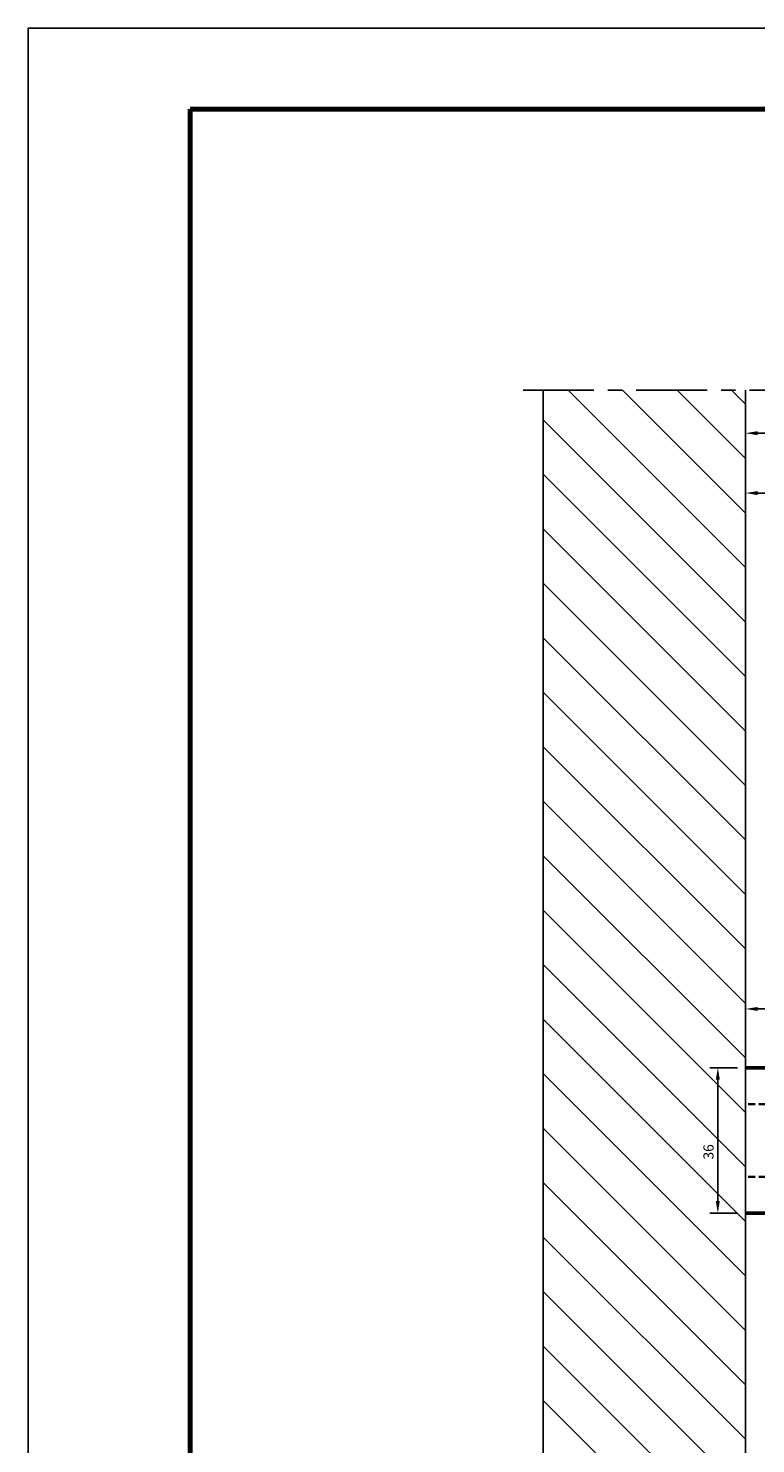
# Model space of a CAD drawing. Extents: x 4599 to 5459, y -2335 to -1741.
# Drawn here: x 4599 to 4779, y -2091 to -1741 of the extents above; entities that cross this region are included whole.
import ezdxf

# ---------------------------------------------------------------- set-up
doc = ezdxf.new("R2010")
doc.units = 0
doc.header["$LTSCALE"] = 7
doc.linetypes.add('CENTER', pattern=[2, 1.25, -0.25, 0.25, -0.25])
doc.linetypes.add('HIDDEN', pattern=[0.375, 0.25, -0.125])
doc.layers.get('DEFPOINTS').update_dxf_attribs({"linetype": 'CONTINUOUS'})
for name, color, linetype, lineweight in [('BEMATING', 40, 'CONTINUOUS', 25), ('P25_VOL', 7, 'CONTINUOUS', 25), ('P35_ONZ', 150, 'HIDDEN', 35), ('P50_VOL', 1, 'CONTINUOUS', 50), ('P70_VOL', 3, 'CONTINUOUS', 70)]:
    doc.layers.add(name, color=color, linetype=linetype, lineweight=lineweight)
for name, color, linetype in [('O25_CEN', 254, 'CENTER'), ('O25_VOL', 7, 'CONTINUOUS'), ('O50_VOL', 1, 'CONTINUOUS')]:
    doc.layers.add(name, color=color, linetype=linetype)
doc.styles.add('HELIO', font='verdana.ttf')
doc.dimstyles.new('HELIO', dxfattribs={"dimtxt": 2.5, "dimasz": 3, "dimexe": 2, "dimexo": 2, "dimgap": 1, "dimtad": 1, "dimdsep": 46, "dimtxsty": 'HELIO', "dimcen": 0.09, "dimadec": 0, "dimazin": 0, "dimtfac": 1, "dimtofl": 0, "dimtmove": 0, "dimatfit": 0, "dimfxl": 1, "dimtolj": 1, "dimarcsym": 0})

# ---------------------------------------------------------------- blocks, each defined once
blk = doc.blocks.new('*D79')
at = {"layer": 'BEMATING', "color": 0, "lineweight": -2, "transparency": 16777216}
for p, q in [((4776.5, -1995.64), (4776.5, -1981.12)), ((4779.5, -1983.12), (4833.5, -1983.12)), ((4836.5, -1982.64), (4836.5, -1985.12))]:
    blk.add_line(p, q, dxfattribs=at)
at = {"layer": 'BEMATING', "color": 0, "transparency": 16777216}
for points in [[(4779.5, -1982.62), (4779.5, -1983.62), (4776.5, -1983.12)], [(4833.5, -1982.62), (4833.5, -1983.62), (4836.5, -1983.12)]]:
    blk.add_solid(points, dxfattribs=at)
at = {"layer": 'DEFPOINTS', "color": 0, "transparency": 16777216}
for p in [(4836.5, -1980.64), (4836.5, -1983.12), (4776.5, -1997.64)]:
    blk.add_point(p, dxfattribs=at)
at = {"layer": 'BEMATING', "color": 0, "transparency": 16777216, "insert": (4793.46, -1980.84), "char_height": 2.5, "attachment_point": 5, "style": 'HELIO'}
blk.add_mtext('\\A1;measure "L"', dxfattribs=at)
blk = doc.blocks.new('*D81')
at = {"layer": 'BEMATING', "color": 0, "lineweight": -2, "transparency": 16777216}
for p, q in [((4776.5, -1858.55), (4776.5, -1853.58)), ((4836.5, -1858.55), (4836.5, -1853.58)), ((4833.5, -1855.58), (4779.5, -1855.58))]:
    blk.add_line(p, q, dxfattribs=at)
at = {"layer": 'BEMATING', "color": 0, "transparency": 16777216}
for points in [[(4779.5, -1855.08), (4779.5, -1856.08), (4776.5, -1855.58)], [(4833.5, -1855.08), (4833.5, -1856.08), (4836.5, -1855.58)]]:
    blk.add_solid(points, dxfattribs=at)
at = {"layer": 'DEFPOINTS', "color": 0, "transparency": 16777216}
for p in [(4776.5, -1855.58), (4776.5, -1860.55), (4836.5, -1860.55)]:
    blk.add_point(p, dxfattribs=at)
at = {"layer": 'BEMATING', "color": 0, "transparency": 16777216, "insert": (4793.2, -1853.28), "char_height": 2.5, "attachment_point": 5, "style": 'HELIO'}
blk.add_mtext('\\A1;minimum 50', dxfattribs=at)
blk = doc.blocks.new('*D82')
at = {"layer": 'BEMATING', "color": 0, "lineweight": -2, "transparency": 16777216}
for p, q in [((4776.5, -1842.58), (4776.5, -1838.78)), ((4896.5, -1842.58), (4896.5, -1838.78)), ((4779.5, -1840.78), (4893.5, -1840.78))]:
    blk.add_line(p, q, dxfattribs=at)
at = {"layer": 'BEMATING', "color": 0, "transparency": 16777216}
for points in [[(4779.5, -1840.28), (4779.5, -1841.28), (4776.5, -1840.78)], [(4893.5, -1840.28), (4893.5, -1841.28), (4896.5, -1840.78)]]:
    blk.add_solid(points, dxfattribs=at)
at = {"layer": 'DEFPOINTS', "color": 0, "transparency": 16777216}
for p in [(4896.5, -1840.78), (4776.5, -1844.58), (4896.5, -1844.58)]:
    blk.add_point(p, dxfattribs=at)
at = {"layer": 'BEMATING', "color": 0, "transparency": 16777216, "insert": (4829.91, -1838.48), "char_height": 2.5, "attachment_point": 5, "style": 'HELIO'}
blk.add_mtext('\\A1;recess minimum 100', dxfattribs=at)
blk = doc.blocks.new('*D84')
at = {"layer": 'BEMATING', "color": 0, "lineweight": -2, "transparency": 16777216}
for p, q in [((4774.5, -1997.64), (4767.64, -1997.64)), ((4769.64, -2030.64), (4769.64, -2000.64)), ((4774.5, -2033.64), (4767.64, -2033.64))]:
    blk.add_line(p, q, dxfattribs=at)
at = {"layer": 'BEMATING', "color": 0, "transparency": 16777216}
for points in [[(4769.14, -2000.64), (4770.14, -2000.64), (4769.64, -1997.64)], [(4769.14, -2030.64), (4770.14, -2030.64), (4769.64, -2033.64)]]:
    blk.add_solid(points, dxfattribs=at)
at = {"layer": 'DEFPOINTS', "color": 0, "transparency": 16777216}
for p in [(4769.64, -1997.64), (4776.5, -1997.64), (4776.5, -2033.64)]:
    blk.add_point(p, dxfattribs=at)
at = {"layer": 'BEMATING', "color": 0, "transparency": 16777216, "insert": (4767.34, -2018.46), "char_height": 2.5, "attachment_point": 5, "rotation": 90, "style": 'HELIO'}
blk.add_mtext('\\A1;36', dxfattribs=at)

msp = doc.modelspace()

# ---------------------------------------------------------------- linework, layer by layer
at = {"layer": 'O25_CEN', "ltscale": 2}
msp.add_lwpolyline([(4721.50028, -1830.14009), (4916.50028, -1830.14009)], dxfattribs=at)
at = {"layer": 'O25_VOL', "linetype": 'Continuous'}
for p, q in [((4776.50028, -1873.99548), (4732.64489, -1830.14009)), ((4776.50028, -1860.52509), (4746.11527, -1830.14009)), ((4776.50028, -1847.05471), (4759.58566, -1830.14009)), ((4776.50028, -1833.58433), (4773.05604, -1830.14009)), ((4776.50028, -1887.46586), (4726.50028, -1837.46586)), ((4776.50028, -1900.93625), (4726.50028, -1850.93625)), ((4776.50028, -1914.40663), (4726.50028, -1864.40663)), ((4776.50028, -1927.87702), (4726.50028, -1877.87702)), ((4776.50028, -1941.3474), (4726.50028, -1891.3474)), ((4776.50028, -1954.81778), (4726.50028, -1904.81778)), ((4776.50028, -1968.28817), (4726.50028, -1918.28817)), ((4776.50028, -1981.75855), (4726.50028, -1931.75855)), ((4776.50028, -1995.22894), (4726.50028, -1945.22894)), ((4776.50028, -2008.69932), (4726.50028, -1958.69932)), ((4776.50028, -2022.1697), (4726.50028, -1972.1697)), ((4776.50028, -2035.64009), (4726.50028, -1985.64009)), ((4776.50028, -2049.11047), (4726.50028, -1999.11047)), ((4776.50028, -2062.58086), (4726.50028, -2012.58086)), ((4776.50028, -2076.05124), (4726.50028, -2026.05124)), ((4776.50028, -2089.52163), (4726.50028, -2039.52163)), ((4776.50028, -2102.99201), (4726.50028, -2052.99201)), ((4776.50028, -2116.46239), (4726.50028, -2066.46239)), ((4776.50028, -2129.93278), (4726.50028, -2079.93278))]:
    msp.add_line(p, q, dxfattribs=at)
at = {"layer": 'O50_VOL'}
for points in [[(4726.50028, -2012.14009), (4726.50028, -1830.14009)], [(4776.50028, -1830.14009), (4776.50028, -2192.14009)]]:
    msp.add_lwpolyline(points, dxfattribs=at)
at = {"layer": 'O50_VOL', "ltscale": 2}
msp.add_lwpolyline([(4726.50028, -2192.14009), (4726.50028, -2012.14009)], dxfattribs=at)
at = {"layer": 'P25_VOL'}
for p, q in [((4599.24471, -2334.68073), (4599.24471, -1740.68073)), ((5019.24471, -1740.68073), (4599.24471, -1740.68073)), ((4599.24471, -1740.68073), (4599.24471, -2334.68073))]:
    msp.add_line(p, q, dxfattribs=at)
at = {"layer": 'P35_ONZ'}
for points in [[(4781.50028, -2006.64009), (4776.50028, -2006.64009)], [(4781.50028, -2024.64009), (4776.50028, -2024.64009)]]:
    msp.add_lwpolyline(points, dxfattribs=at)
at = {"layer": 'P50_VOL'}
for points in [[(4781.50028, -1997.64009), (4776.50028, -1997.64009)], [(4781.50028, -2033.64009), (4776.50028, -2033.64009)]]:
    msp.add_lwpolyline(points, dxfattribs=at)
at = {"layer": 'P70_VOL'}
for p, q in [((4999.24471, -1760.68073), (4639.24471, -1760.68073)), ((4639.24471, -1760.68073), (4639.24471, -2314.68073))]:
    msp.add_line(p, q, dxfattribs=at)

# ---------------------------------------------------------------- dimensions: what is measured, and where the dimension line sits
at = {"layer": 'BEMATING'}
for base, p1, p2, text, picture, middle in [((4896.50028, -1840.77745), (4776.50028, -1844.57534), (4896.50028, -1844.57534), 'recess minimum 100', '*D82', (4829.90735, -1840.77745)), ((4776.50028, -1855.57827), (4836.50028, -1860.54745), (4776.50028, -1860.54745), 'minimum 50', '*D81', (4793.20207, -1855.57827)), ((4836.50028, -1983.12053), (4776.50028, -1997.64009), (4836.50028, -1980.63524), 'measure "L"', '*D79', (4793.45696, -1983.12053))]:
    dim = msp.add_linear_dim(base=base, p1=p1, p2=p2, angle=180, text=text, dimstyle='HELIO', dxfattribs=at)
    dim.commit()
    dim.dimension.update_dxf_attribs({"geometry": picture, "text_midpoint": middle, "dimtype": 160})
dim = msp.add_linear_dim(base=(4769.64421, -1997.64009), p1=(4776.50028, -2033.64009), p2=(4776.50028, -1997.64009), angle=90, dimstyle='HELIO', dxfattribs=at)
dim.commit()
dim.dimension.update_dxf_attribs({"geometry": '*D84', "text_midpoint": (4769.64421, -2018.45605), "dimtype": 160})

doc.saveas('drawing.dxf')
